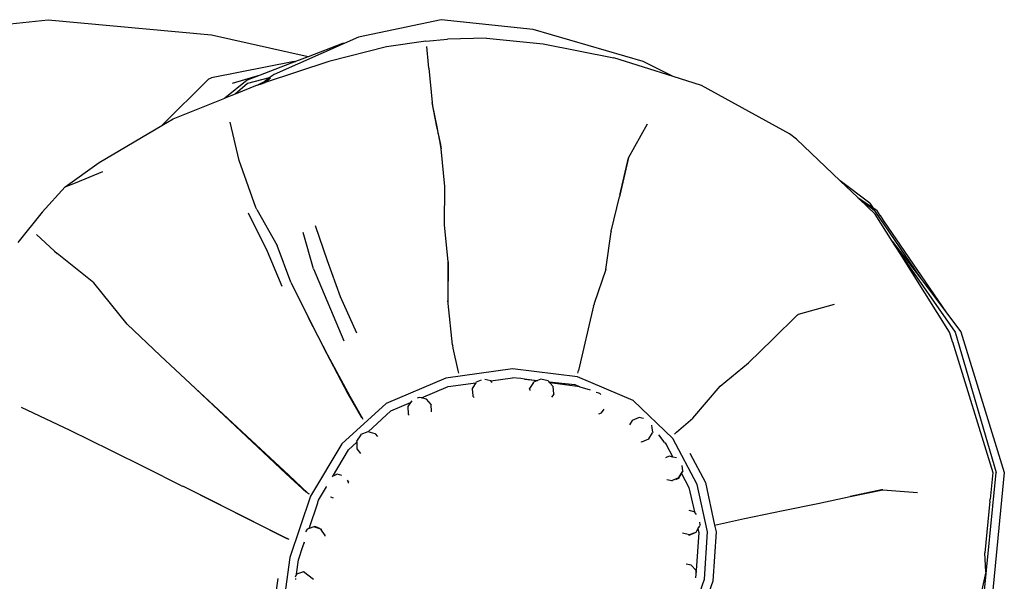
# Model space of a CAD drawing. Units: metres. Extents: x 2.38 to 6.61, y 2.59 to 5.18.
# Drawn here: x 4.71 to 4.98, y 3.32 to 3.48 of the extents above; entities that cross this region are included whole.
import ezdxf

# ---------------------------------------------------------------- set-up
doc = ezdxf.new("R2010")
doc.units = ezdxf.units.M
doc.layers.add('Edges', color=7, linetype='Continuous')

# ---------------------------------------------------------------- blocks, each defined once
blk = doc.blocks.new('vintage armchair sofa FR')
at = {"layer": 'Edges'}
for p, q in [((1.03251, 0.37523), (0.98679, 0.3703)), ((1.07784, 0.37106), (1.03251, 0.37523)), ((1.14152, 0.37536), (1.11864, 0.37054)), ((1.16702, 0.37261), (1.14152, 0.37536)), ((1.19757, 0.36378), (1.16702, 0.37261)), ((1.10464, 0.36507), (1.07784, 0.37106)), ((1.11466, 0.36879), (1.09518, 0.36019)), ((1.11418, 0.36872), (1.10464, 0.36507)), ((1.11466, 0.36879), (1.11418, 0.36872)), ((1.11864, 0.37054), (1.11466, 0.36879)), ((1.13732, 0.36942), (1.12633, 0.36786)), ((1.13732, 0.36942), (1.14328, 0.36992)), ((1.15413, 0.37022), (1.14328, 0.36992)), ((1.15413, 0.37022), (1.16986, 0.36864)), ((1.12633, 0.36786), (1.11037, 0.3638)), ((1.13803, 0.36296), (1.13752, 0.36792)), ((1.16986, 0.36864), (1.18946, 0.36475)), ((1.10078, 0.36374), (1.0778, 0.35924)), ((1.10115, 0.36373), (1.09131, 0.35997)), ((1.11037, 0.3638), (1.09274, 0.35791)), ((1.10078, 0.36374), (1.10115, 0.36373)), ((1.10464, 0.36507), (1.10115, 0.36373)), ((1.20586, 0.35957), (1.18946, 0.36475)), ((1.20586, 0.35957), (1.19757, 0.36378)), ((1.13811, 0.36187), (1.13803, 0.36296)), ((1.13811, 0.36187), (1.13905, 0.35239)), ((1.06406, 0.34601), (1.07707, 0.35893)), ((1.07707, 0.35893), (1.0778, 0.35924)), ((1.0877, 0.35858), (1.08153, 0.35359)), ((1.09131, 0.35997), (1.08355, 0.35764)), ((1.09131, 0.35997), (1.0877, 0.35858)), ((1.09387, 0.35919), (1.08786, 0.35769)), ((1.09262, 0.35825), (1.09079, 0.35726)), ((1.09262, 0.35825), (1.09173, 0.35757)), ((1.09173, 0.35757), (1.09243, 0.35781)), ((1.09377, 0.35873), (1.09243, 0.35781)), ((1.09243, 0.35781), (1.09274, 0.35791)), ((1.09387, 0.35919), (1.09262, 0.35825)), ((1.09377, 0.35873), (1.09274, 0.35791)), ((1.09424, 0.35911), (1.09377, 0.35873)), ((1.09396, 0.35879), (1.09377, 0.35873)), ((1.09518, 0.36019), (1.09387, 0.35919)), ((1.21379, 0.35707), (1.20586, 0.35957)), ((1.08786, 0.35769), (1.0844, 0.35473)), ((1.09048, 0.35716), (1.0844, 0.35473)), ((1.09048, 0.35716), (1.09079, 0.35726)), ((1.09079, 0.35726), (1.09173, 0.35757)), ((1.23818, 0.34368), (1.21379, 0.35707)), ((1.06723, 0.34788), (1.08153, 0.35359)), ((1.0844, 0.35473), (1.08153, 0.35359)), ((1.13905, 0.35239), (1.13913, 0.35146)), ((1.14034, 0.34564), (1.13905, 0.35239)), ((1.13913, 0.35146), (1.14031, 0.34564)), ((1.06406, 0.34601), (1.06723, 0.34788)), ((1.08551, 0.3363), (1.08302, 0.34695)), ((1.04663, 0.33572), (1.06406, 0.34601)), ((1.14031, 0.34564), (1.14034, 0.34564)), ((1.14031, 0.34564), (1.14063, 0.34406)), ((1.14066, 0.34411), (1.14034, 0.34564)), ((1.19354, 0.33699), (1.19881, 0.34651)), ((1.14066, 0.34411), (1.14063, 0.34406)), ((1.14063, 0.34406), (1.14069, 0.34373)), ((1.14074, 0.34373), (1.14066, 0.34411)), ((1.14074, 0.34373), (1.14069, 0.34373)), ((1.14069, 0.34373), (1.14071, 0.34365)), ((1.14076, 0.34365), (1.14071, 0.34365)), ((1.14071, 0.34365), (1.14131, 0.34069)), ((1.14076, 0.34365), (1.14074, 0.34373)), ((1.14138, 0.34069), (1.14076, 0.34365)), ((1.24007, 0.3422), (1.23818, 0.34368)), ((1.24007, 0.3422), (1.25221, 0.33068)), ((1.14138, 0.34069), (1.14131, 0.34069)), ((1.14131, 0.34069), (1.14132, 0.34061)), ((1.14132, 0.34061), (1.14139, 0.34061)), ((1.14132, 0.34061), (1.14155, 0.3395)), ((1.14139, 0.34061), (1.14138, 0.34069)), ((1.14148, 0.34018), (1.14139, 0.34061)), ((1.14155, 0.3395), (1.14148, 0.34018)), ((1.14259, 0.32906), (1.14155, 0.3395)), ((1.09009, 0.32327), (1.08551, 0.3363)), ((1.19109, 0.32664), (1.19354, 0.33699)), ((1.19332, 0.33629), (1.19109, 0.32664)), ((1.19354, 0.33699), (1.19332, 0.33629)), ((1.03724, 0.32897), (1.04663, 0.33572)), ((1.04007, 0.33013), (1.04766, 0.33326)), ((1.26045, 0.32443), (1.25221, 0.33068)), ((1.25221, 0.33068), (1.25714, 0.32601)), ((1.03087, 0.32195), (1.03724, 0.32897)), ((1.03724, 0.32897), (1.04007, 0.33013)), ((1.14243, 0.31844), (1.14259, 0.32906)), ((1.1887, 0.31667), (1.19096, 0.32624)), ((1.19109, 0.32664), (1.19096, 0.32624)), ((1.25714, 0.32601), (1.25821, 0.32519)), ((1.25714, 0.32601), (1.25752, 0.32564)), ((1.25752, 0.32564), (1.2594, 0.32421)), ((1.25752, 0.32564), (1.26196, 0.32143)), ((1.25821, 0.32519), (1.25752, 0.32564)), ((1.25821, 0.32519), (1.26164, 0.32255)), ((1.26137, 0.32308), (1.25821, 0.32519)), ((1.09042, 0.32268), (1.09009, 0.32327)), ((1.09042, 0.32268), (1.09603, 0.31268)), ((1.26045, 0.32443), (1.26137, 0.32308)), ((1.26225, 0.32249), (1.26137, 0.32308)), ((1.26164, 0.32255), (1.27445, 0.30365)), ((1.26225, 0.32249), (1.26323, 0.32105)), ((1.03087, 0.32195), (1.02411, 0.31356)), ((1.08802, 0.3218), (1.09328, 0.31113)), ((1.26668, 0.31392), (1.26196, 0.32143)), ((1.26323, 0.32105), (1.26328, 0.32102)), ((1.26328, 0.32102), (1.26426, 0.31955)), ((1.26426, 0.31955), (1.28171, 0.29407)), ((1.11001, 0.30848), (1.10669, 0.31814)), ((1.14347, 0.30822), (1.14243, 0.31844)), ((1.03424, 0.31117), (1.02932, 0.31577)), ((1.10609, 0.30628), (1.10324, 0.31631)), ((1.18722, 0.30604), (1.18868, 0.31649)), ((1.18869, 0.3166), (1.18868, 0.31649)), ((1.18869, 0.3166), (1.1887, 0.31667)), ((1.0998, 0.3025), (1.09603, 0.31268)), ((1.26668, 0.31392), (1.27445, 0.30365)), ((1.26881, 0.31052), (1.26668, 0.31392)), ((1.03424, 0.31117), (1.03504, 0.31049)), ((1.04517, 0.30238), (1.03504, 0.31049)), ((1.09328, 0.31113), (1.09735, 0.30142)), ((1.26881, 0.31052), (1.28409, 0.28871)), ((1.28254, 0.28866), (1.26881, 0.31052)), ((1.10609, 0.30628), (1.11457, 0.28629)), ((1.11357, 0.29845), (1.11001, 0.30848)), ((1.14347, 0.30822), (1.14341, 0.29734)), ((1.14352, 0.30783), (1.14347, 0.30822)), ((1.1435, 0.29665), (1.14352, 0.30783)), ((1.18722, 0.30604), (1.18401, 0.29664)), ((1.27445, 0.30365), (1.28171, 0.29407)), ((1.05447, 0.29091), (1.04517, 0.30238)), ((1.0998, 0.3025), (1.10474, 0.29264)), ((1.0998, 0.3025), (1.10453, 0.29297)), ((1.11818, 0.28842), (1.11357, 0.29845)), ((1.1435, 0.29665), (1.14341, 0.29734)), ((1.14471, 0.28514), (1.1435, 0.29665)), ((1.18381, 0.29596), (1.17961, 0.27805)), ((1.18381, 0.29596), (1.18394, 0.29636)), ((1.18401, 0.29664), (1.18394, 0.29636)), ((1.24065, 0.29365), (1.25066, 0.29646)), ((1.10453, 0.29297), (1.10474, 0.29264)), ((1.11008, 0.28228), (1.10474, 0.29264)), ((1.10474, 0.29264), (1.10969, 0.28285)), ((1.23353, 0.28675), (1.24032, 0.2934)), ((1.24041, 0.29342), (1.24032, 0.2934)), ((1.24065, 0.29365), (1.24041, 0.29342)), ((1.28171, 0.29407), (1.28572, 0.28877)), ((1.0636, 0.28215), (1.05447, 0.29091)), ((1.28325, 0.28636), (1.28254, 0.28866)), ((1.28409, 0.28871), (1.29549, 0.24969)), ((1.28572, 0.28877), (1.29774, 0.2497)), ((1.14471, 0.28514), (1.14474, 0.28499)), ((1.14483, 0.28421), (1.14474, 0.28499)), ((1.14623, 0.27803), (1.14483, 0.28421)), ((1.22677, 0.28019), (1.23353, 0.28675)), ((1.28327, 0.2863), (1.28325, 0.28636)), ((1.28329, 0.28623), (1.28327, 0.2863)), ((1.28328, 0.28627), (1.28327, 0.2863)), ((1.28329, 0.28623), (1.28328, 0.28627)), ((1.28331, 0.28616), (1.28329, 0.28623)), ((1.2833, 0.28619), (1.28329, 0.28623)), ((1.28332, 0.28613), (1.2833, 0.28619)), ((1.28332, 0.28613), (1.28331, 0.28616)), ((1.28332, 0.28613), (1.28334, 0.28605)), ((1.28336, 0.28599), (1.28334, 0.28605)), ((1.28335, 0.28603), (1.28334, 0.28605)), ((1.28337, 0.28596), (1.28335, 0.28603)), ((1.28337, 0.28596), (1.28336, 0.28599)), ((1.28337, 0.28596), (1.29453, 0.24973)), ((1.072, 0.27433), (1.0636, 0.28215)), ((1.10969, 0.28285), (1.11568, 0.27159)), ((1.11627, 0.27085), (1.11008, 0.28228)), ((1.21889, 0.27365), (1.22677, 0.28019)), ((1.1428, 0.27592), (1.12624, 0.26885)), ((1.16129, 0.27851), (1.1428, 0.27592)), ((1.14641, 0.27725), (1.14623, 0.27803)), ((1.1553, 0.27515), (1.16129, 0.276)), ((1.17931, 0.27629), (1.16129, 0.27851)), ((1.16367, 0.27577), (1.16129, 0.276)), ((1.19482, 0.26969), (1.17931, 0.27629)), ((1.17944, 0.27731), (1.17961, 0.27805)), ((1.09928, 0.24895), (1.072, 0.27433)), ((1.09849, 0.24944), (1.072, 0.27433)), ((1.1361, 0.27044), (1.14351, 0.2736)), ((1.14351, 0.2736), (1.15113, 0.27463)), ((1.15113, 0.27463), (1.15014, 0.27303)), ((1.15124, 0.2748), (1.15113, 0.27463)), ((1.15267, 0.27539), (1.15124, 0.2748)), ((1.1553, 0.27515), (1.15368, 0.2755)), ((1.15568, 0.27466), (1.1553, 0.27515)), ((1.16461, 0.27564), (1.16367, 0.27577)), ((1.16461, 0.27564), (1.16828, 0.27524)), ((1.16807, 0.27515), (1.16461, 0.27564)), ((1.16711, 0.2747), (1.16608, 0.27302)), ((1.16711, 0.2747), (1.16717, 0.27478)), ((1.16807, 0.27515), (1.16717, 0.27478)), ((1.16828, 0.27524), (1.16807, 0.27515)), ((1.16915, 0.27559), (1.16828, 0.27524)), ((1.17123, 0.27514), (1.16915, 0.27559)), ((1.17146, 0.27489), (1.17123, 0.27514)), ((1.17146, 0.27489), (1.17863, 0.27411)), ((1.17169, 0.27464), (1.17146, 0.27489)), ((1.17996, 0.27348), (1.17169, 0.27464)), ((1.17264, 0.27359), (1.17169, 0.27464)), ((1.17283, 0.27155), (1.17264, 0.27359)), ((1.17863, 0.27411), (1.17996, 0.27348)), ((1.17996, 0.27348), (1.18285, 0.27269)), ((1.21138, 0.26485), (1.21889, 0.27365)), ((1.11568, 0.27159), (1.1194, 0.26498)), ((1.11979, 0.26465), (1.11627, 0.27085)), ((1.13546, 0.27058), (1.13487, 0.27034)), ((1.1361, 0.27044), (1.13546, 0.27058)), ((1.13749, 0.27012), (1.1361, 0.27044)), ((1.15014, 0.27303), (1.15014, 0.27291)), ((1.15014, 0.27291), (1.15033, 0.27098)), ((1.15033, 0.27098), (1.15033, 0.27094)), ((1.15033, 0.27094), (1.15072, 0.27056)), ((1.1661, 0.27279), (1.16608, 0.27302)), ((1.1661, 0.27279), (1.16613, 0.27244)), ((1.17226, 0.27063), (1.17284, 0.27147)), ((1.17283, 0.27155), (1.17284, 0.27147)), ((1.18523, 0.27174), (1.18454, 0.27189)), ((1.18553, 0.27168), (1.18523, 0.27174)), ((1.1856, 0.27158), (1.18553, 0.27168)), ((1.18579, 0.27134), (1.1856, 0.27158)), ((1.0386, 0.26139), (1.02516, 0.26774)), ((1.12624, 0.26885), (1.11398, 0.25764)), ((1.12759, 0.26681), (1.13307, 0.26915)), ((1.13307, 0.26915), (1.13231, 0.268)), ((1.13231, 0.268), (1.1324, 0.26595)), ((1.13341, 0.26965), (1.13307, 0.26915)), ((1.1388, 0.26858), (1.13749, 0.27012)), ((1.1388, 0.26858), (1.13887, 0.26846)), ((1.13888, 0.26663), (1.1388, 0.26858)), ((1.20581, 0.25914), (1.19482, 0.26969)), ((1.12128, 0.26102), (1.12759, 0.26681)), ((1.13241, 0.26593), (1.1324, 0.26595)), ((1.13241, 0.26593), (1.13267, 0.26563)), ((1.13886, 0.26654), (1.13888, 0.26663)), ((1.1853, 0.26602), (1.18603, 0.26632)), ((1.18603, 0.26632), (1.18677, 0.26732)), ((1.18603, 0.26625), (1.18603, 0.26632)), ((1.19643, 0.265), (1.19449, 0.26416)), ((1.1972, 0.26484), (1.19643, 0.265)), ((1.11993, 0.26448), (1.11979, 0.26465)), ((1.19449, 0.26416), (1.19381, 0.26299)), ((1.19768, 0.26474), (1.1972, 0.26484)), ((1.20008, 0.26208), (1.19998, 0.26287)), ((1.20682, 0.26088), (1.21138, 0.26485)), ((1.04994, 0.25585), (1.0386, 0.26139)), ((1.11921, 0.26018), (1.11809, 0.25846)), ((1.11921, 0.26018), (1.11926, 0.26025)), ((1.11926, 0.26025), (1.1193, 0.26027)), ((1.12124, 0.26103), (1.1193, 0.26027)), ((1.12128, 0.26102), (1.12124, 0.26103)), ((1.12327, 0.2605), (1.12128, 0.26102)), ((1.12327, 0.2605), (1.12336, 0.26042)), ((1.12394, 0.25969), (1.12336, 0.26042)), ((1.19916, 0.25908), (1.20016, 0.26074)), ((1.20021, 0.2609), (1.20008, 0.26208)), ((1.20021, 0.2609), (1.20016, 0.26074)), ((1.20307, 0.25858), (1.2019, 0.26022)), ((1.20627, 0.26041), (1.20682, 0.26088)), ((1.11398, 0.25764), (1.10531, 0.24313)), ((1.11584, 0.25604), (1.1181, 0.25811)), ((1.11809, 0.25846), (1.1181, 0.25811)), ((1.1181, 0.25811), (1.11817, 0.25634)), ((1.19693, 0.2583), (1.19722, 0.25824)), ((1.19722, 0.25824), (1.19916, 0.25908)), ((1.19911, 0.25893), (1.19916, 0.25908)), ((1.20346, 0.25808), (1.20307, 0.25858)), ((1.20346, 0.25808), (1.20363, 0.25793)), ((1.20363, 0.25793), (1.2036, 0.2579)), ((1.20363, 0.25793), (1.20389, 0.25768)), ((1.20381, 0.25763), (1.20363, 0.25793)), ((1.20389, 0.25768), (1.20583, 0.25401)), ((1.21257, 0.24642), (1.20581, 0.25914)), ((1.05965, 0.25102), (1.04994, 0.25585)), ((1.11138, 0.2485), (1.11584, 0.25604)), ((1.11817, 0.25634), (1.1192, 0.25504)), ((1.20475, 0.25424), (1.2038, 0.25383)), ((1.20583, 0.25401), (1.20475, 0.25424)), ((1.20679, 0.25381), (1.20583, 0.25401)), ((1.21052, 0.25512), (1.21483, 0.247)), ((1.20854, 0.25013), (1.20835, 0.25169)), ((1.06954, 0.24606), (1.05965, 0.25102)), ((1.09849, 0.24944), (1.10415, 0.24417)), ((1.10465, 0.24394), (1.09928, 0.24895)), ((1.11268, 0.24929), (1.11181, 0.24879)), ((1.11398, 0.2489), (1.11268, 0.24929)), ((1.20742, 0.24812), (1.20821, 0.24949)), ((1.20748, 0.24832), (1.20819, 0.24954)), ((1.20819, 0.24954), (1.20854, 0.25013)), ((1.20819, 0.24954), (1.20821, 0.24949)), ((1.20821, 0.24949), (1.20847, 0.24993)), ((1.20821, 0.24949), (1.21028, 0.24559)), ((1.20854, 0.25013), (1.20847, 0.24993)), ((1.29153, 0.2103), (1.29549, 0.24969)), ((1.29453, 0.24969), (1.2938, 0.24229)), ((1.29774, 0.2497), (1.29387, 0.21021)), ((1.29453, 0.24973), (1.29453, 0.24969)), ((1.06954, 0.24606), (1.0699, 0.24591)), ((1.08045, 0.24064), (1.0699, 0.24591)), ((1.09878, 0.23136), (1.0699, 0.24591)), ((1.10976, 0.24576), (1.10976, 0.24583)), ((1.11582, 0.24711), (1.11553, 0.24759)), ((1.11587, 0.24679), (1.11582, 0.24711)), ((1.11582, 0.24711), (1.11587, 0.24708)), ((1.20417, 0.24777), (1.20554, 0.24748)), ((1.20554, 0.24748), (1.2055, 0.24736)), ((1.20554, 0.24748), (1.20748, 0.24832)), ((1.2066, 0.24776), (1.20742, 0.24812)), ((1.20742, 0.24812), (1.20748, 0.24832)), ((1.21543, 0.23329), (1.21257, 0.24642)), ((1.21483, 0.247), (1.21738, 0.23516)), ((1.10531, 0.24313), (1.09952, 0.22615)), ((1.10465, 0.24394), (1.10473, 0.24389)), ((1.10473, 0.24389), (1.10489, 0.24379)), ((1.10753, 0.24201), (1.10976, 0.24576)), ((1.21028, 0.24559), (1.21176, 0.23877)), ((1.24597, 0.24116), (1.255, 0.24308)), ((1.26364, 0.24493), (1.255, 0.24308)), ((1.25503, 0.24303), (1.26406, 0.24494)), ((1.26406, 0.24494), (1.26364, 0.24493)), ((1.26406, 0.24494), (1.27363, 0.24417)), ((1.08045, 0.24064), (1.09881, 0.23143)), ((1.1049, 0.23422), (1.1073, 0.2413)), ((1.10719, 0.24139), (1.1073, 0.2413)), ((1.10737, 0.24152), (1.10726, 0.24161)), ((1.1073, 0.2413), (1.10737, 0.24152)), ((1.10737, 0.24152), (1.10753, 0.24201)), ((1.11082, 0.24302), (1.11087, 0.24295)), ((1.11087, 0.24295), (1.11161, 0.24274)), ((1.23639, 0.23918), (1.24597, 0.24116)), ((1.24597, 0.24116), (1.25503, 0.24303)), ((1.29375, 0.24182), (1.29233, 0.22743)), ((1.29375, 0.24182), (1.2938, 0.24229)), ((1.21168, 0.23886), (1.21035, 0.23915)), ((1.21176, 0.23877), (1.21168, 0.23886)), ((1.21233, 0.23804), (1.21176, 0.23877)), ((1.22571, 0.23693), (1.23639, 0.23918)), ((1.21315, 0.23474), (1.21333, 0.23506)), ((1.21337, 0.2352), (1.21325, 0.23597)), ((1.21337, 0.2352), (1.21333, 0.23506)), ((1.21738, 0.23516), (1.22571, 0.23693)), ((1.21738, 0.23516), (1.21779, 0.23325)), ((1.10434, 0.23402), (1.10386, 0.23331)), ((1.1049, 0.23422), (1.10434, 0.23402)), ((1.10624, 0.23469), (1.1049, 0.23422)), ((1.10654, 0.23471), (1.10624, 0.23469)), ((1.10817, 0.23402), (1.10624, 0.23469)), ((1.10774, 0.2343), (1.10654, 0.23471)), ((1.10774, 0.2343), (1.10777, 0.23429)), ((1.10817, 0.23402), (1.10842, 0.23404)), ((1.10938, 0.23229), (1.10817, 0.23402)), ((1.10938, 0.23204), (1.10938, 0.23229)), ((1.10942, 0.23229), (1.10938, 0.23229)), ((1.2085, 0.23295), (1.21038, 0.23255)), ((1.21011, 0.23239), (1.21031, 0.23235)), ((1.21031, 0.23235), (1.21226, 0.23319)), ((1.21031, 0.23235), (1.21038, 0.23255)), ((1.21038, 0.23255), (1.21226, 0.23319)), ((1.21298, 0.23312), (1.21225, 0.2225)), ((1.21226, 0.23319), (1.21277, 0.23411)), ((1.21277, 0.23411), (1.21315, 0.23474)), ((1.21277, 0.23411), (1.21298, 0.23312)), ((1.21456, 0.22016), (1.21543, 0.23329)), ((1.21779, 0.23325), (1.21687, 0.21958)), ((1.09878, 0.23136), (1.09881, 0.23143)), ((1.09878, 0.23136), (1.09885, 0.23133)), ((1.0994, 0.23113), (1.09881, 0.23143)), ((1.10318, 0.22923), (1.10352, 0.23017)), ((1.10352, 0.23028), (1.10351, 0.23025)), ((1.10351, 0.23025), (1.10352, 0.23017)), ((1.10352, 0.23028), (1.10362, 0.23045)), ((1.10352, 0.23017), (1.10357, 0.23009)), ((1.10193, 0.22546), (1.10316, 0.22916)), ((1.10316, 0.22916), (1.10318, 0.22923)), ((1.10316, 0.22916), (1.10324, 0.22912)), ((1.10326, 0.22918), (1.10318, 0.22923)), ((1.29266, 0.22221), (1.29233, 0.22743)), ((1.09952, 0.22615), (1.09625, 0.20233)), ((1.10141, 0.22148), (1.10193, 0.22546)), ((1.21084, 0.22404), (1.20954, 0.22429)), ((1.21225, 0.2225), (1.21084, 0.22404)), ((1.10141, 0.22148), (1.10102, 0.2207)), ((1.10331, 0.22215), (1.10141, 0.22148)), ((1.10353, 0.22216), (1.10331, 0.22215)), ((1.1061, 0.22002), (1.10331, 0.22215)), ((1.21224, 0.22236), (1.21212, 0.22061)), ((1.21224, 0.22236), (1.21225, 0.2225)), ((1.2123, 0.2213), (1.21224, 0.22236)), ((1.29266, 0.22221), (1.29116, 0.21548)), ((1.09552, 0.21451), (1.09633, 0.22036)), ((1.1012, 0.22001), (1.10124, 0.22034)), ((1.21013, 0.20744), (1.21456, 0.22016)), ((1.21212, 0.22061), (1.21207, 0.22047)), ((1.21687, 0.21958), (1.21248, 0.20692))]:
    blk.add_line(p, q, dxfattribs=at)

msp = doc.modelspace()

# ---------------------------------------------------------------- block references
msp.add_blockref('vintage armchair sofa FR', (3.68525, 3.10006))

doc.saveas('drawing.dxf')
